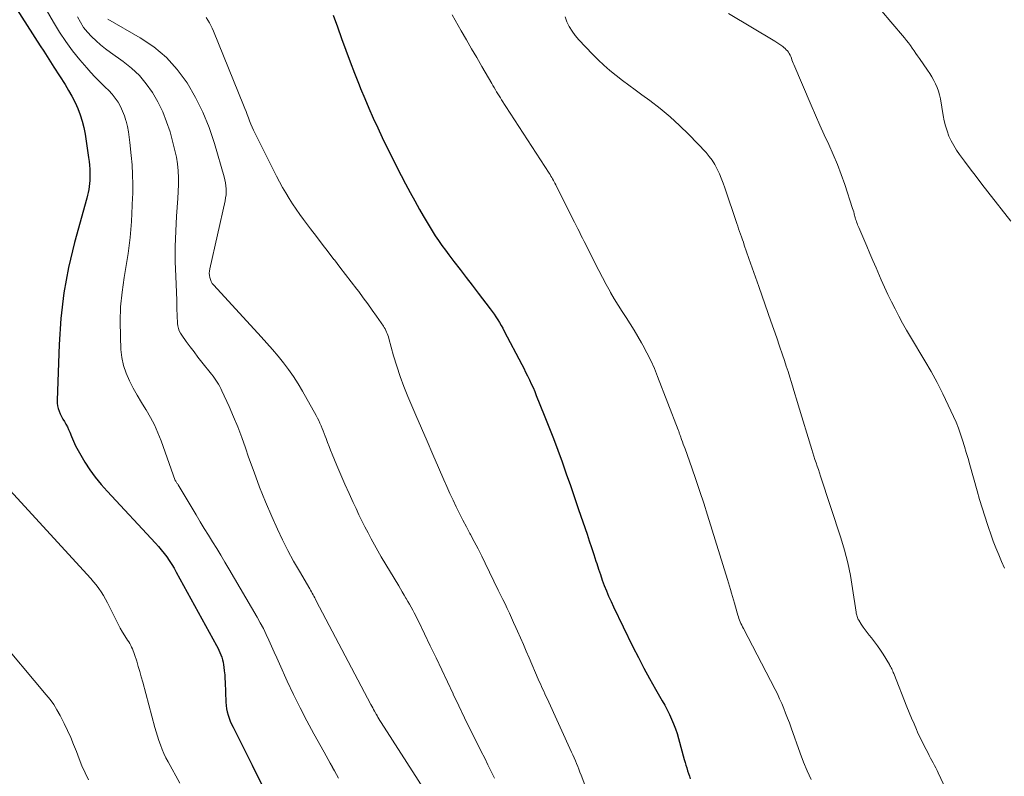
# Model space of a CAD drawing. Units: feet. Extents: x 1950000 to 1955015, y 580000 to 585000.
# Drawn here: x 1951642 to 1951755, y 582331 to 582418 of the extents above; entities that cross this region are included whole.
import ezdxf

# ---------------------------------------------------------------- set-up
doc = ezdxf.new("R2010")
doc.units = ezdxf.units.FT
doc.header["$LTSCALE"] = 100
doc.header["$MEASUREMENT"] = 0
doc.layers.add('CONTOUR INDEX', color=32, linetype='Continuous', lineweight=25)
doc.layers.add('CONTOUR INTERMEDIATE', color=40, linetype='Continuous', lineweight=15)

msp = doc.modelspace()

# ---------------------------------------------------------------- linework, layer by layer
at = {"layer": 'CONTOUR INDEX', "flags": 128}
for points, elevation in [([(1951638.42, 582423.46), (1951644.17, 582414.51), (1951644.56, 582413.9), (1951644.95, 582413.29), (1951645.34, 582412.68), (1951645.73, 582412.07), (1951647.02, 582410.06), (1951647.42, 582409.4), (1951647.8, 582408.73), (1951648.15, 582408.03), (1951648.47, 582407.33), (1951648.75, 582406.61), (1951648.98, 582405.88), (1951649.16, 582405.13), (1951649.31, 582404.37), (1951649.71, 582401.7), (1951649.76, 582401.26), (1951649.81, 582400.82), (1951649.84, 582400.38), (1951649.86, 582399.94), (1951649.86, 582399.73), (1951649.86, 582399.39), (1951649.85, 582399.05), (1951649.82, 582398.72), (1951649.77, 582398.38), (1951649.72, 582398.05), (1951649.65, 582397.71), (1951649.58, 582397.38), (1951649.49, 582397.06), (1951648.1, 582391.97), (1951647.42, 582389.08), (1951646.88, 582386.17), (1951646.54, 582383.23), (1951646.33, 582380.27), (1951646.11, 582373.87), (1951646.12, 582373.55), (1951646.16, 582373.23), (1951646.23, 582372.91), (1951646.33, 582372.6), (1951646.46, 582372.3), (1951646.6, 582372), (1951646.76, 582371.71), (1951646.93, 582371.43), (1951646.94, 582371.41), (1951647.11, 582371.12), (1951647.27, 582370.82), (1951647.41, 582370.52), (1951647.54, 582370.21), (1951647.73, 582369.72), (1951647.96, 582369.16), (1951648.22, 582368.62), (1951648.5, 582368.09), (1951648.8, 582367.57), (1951649.28, 582366.78), (1951649.86, 582365.9), (1951650.47, 582365.04), (1951651.13, 582364.21), (1951651.83, 582363.42), (1951657.36, 582357.48), (1951657.71, 582357.09), (1951658.04, 582356.7), (1951658.36, 582356.3), (1951658.67, 582355.89), (1951658.96, 582355.47), (1951659.24, 582355.04), (1951659.51, 582354.61), (1951659.76, 582354.16), (1951664.37, 582345.75), (1951664.51, 582345.49), (1951664.64, 582345.22), (1951664.76, 582344.95), (1951664.88, 582344.68), (1951664.98, 582344.4), (1951665.07, 582344.11), (1951665.13, 582343.83), (1951665.18, 582343.53), (1951665.21, 582343.26), (1951665.26, 582342.83), (1951665.31, 582342.39), (1951665.34, 582341.96), (1951665.36, 582341.52), (1951665.45, 582339.24), (1951665.48, 582338.86), (1951665.53, 582338.49), (1951665.6, 582338.13), (1951665.7, 582337.76), (1951665.82, 582337.41), (1951665.95, 582337.05), (1951666.1, 582336.71), (1951666.26, 582336.37), (1951666.77, 582335.37), (1951667.19, 582334.53), (1951667.62, 582333.69), (1951668.03, 582332.85), (1951668.45, 582332), (1951672.53, 582323.71)], 880), ([(1951677.74, 582418.02), (1951678.23, 582416.69), (1951678.71, 582415.35), (1951679.2, 582414.01), (1951679.69, 582412.68), (1951680.2, 582411.36), (1951680.73, 582410.04), (1951680.89, 582409.63), (1951681.36, 582408.49), (1951681.84, 582407.36), (1951682.34, 582406.23), (1951682.85, 582405.11), (1951683.37, 582403.99), (1951683.91, 582402.88), (1951684.46, 582401.77), (1951685.01, 582400.67), (1951685.54, 582399.65), (1951686.05, 582398.67), (1951686.57, 582397.7), (1951687.1, 582396.73), (1951687.63, 582395.76), (1951688.06, 582395.01), (1951688.39, 582394.43), (1951688.74, 582393.86), (1951689.09, 582393.29), (1951689.45, 582392.72), (1951689.83, 582392.17), (1951690.21, 582391.62), (1951690.61, 582391.08), (1951691.01, 582390.54), (1951691.59, 582389.78), (1951692.29, 582388.87), (1951692.99, 582387.96), (1951693.69, 582387.05), (1951694.38, 582386.14), (1951695.74, 582384.35), (1951695.97, 582384.04), (1951696.19, 582383.73), (1951696.4, 582383.42), (1951696.61, 582383.1), (1951696.8, 582382.78), (1951697, 582382.45), (1951697.18, 582382.12), (1951697.36, 582381.78), (1951699.35, 582377.97), (1951699.58, 582377.54), (1951699.8, 582377.1), (1951700.02, 582376.65), (1951700.24, 582376.21), (1951700.45, 582375.76), (1951700.65, 582375.31), (1951700.84, 582374.86), (1951701.03, 582374.4), (1951701.93, 582372.17), (1951702.46, 582370.83), (1951702.98, 582369.49), (1951703.49, 582368.14), (1951703.98, 582366.79), (1951704.46, 582365.43), (1951704.94, 582364.07), (1951705.41, 582362.71), (1951705.88, 582361.35), (1951706.84, 582358.5), (1951707.1, 582357.73), (1951707.36, 582356.96), (1951707.61, 582356.19), (1951707.86, 582355.42), (1951707.95, 582355.14), (1951708.15, 582354.51), (1951708.37, 582353.88), (1951708.59, 582353.25), (1951708.82, 582352.62), (1951709.06, 582352), (1951709.32, 582351.38), (1951709.59, 582350.77), (1951709.88, 582350.17), (1951712.11, 582345.6), (1951712.73, 582344.37), (1951713.36, 582343.15), (1951714.01, 582341.95), (1951714.68, 582340.75), (1951715.46, 582339.39), (1951715.75, 582338.88), (1951716.02, 582338.36), (1951716.28, 582337.83), (1951716.54, 582337.29), (1951716.77, 582336.75), (1951716.98, 582336.2), (1951717.17, 582335.64), (1951717.33, 582335.08), (1951717.99, 582332.65), (1951718.08, 582332.33), (1951718.18, 582332.01), (1951718.27, 582331.7), (1951718.37, 582331.38), (1951718.48, 582331.07), (1951718.58, 582330.76), (1951718.68, 582330.44)], 860)]:
    msp.add_lwpolyline(points, dxfattribs=dict(at, elevation=elevation))
at = {"layer": 'CONTOUR INTERMEDIATE', "flags": 128}
for points, elevation in [([(1951643.7, 582420.69), (1951645.69, 582417.21), (1951646.37, 582416.09), (1951647.1, 582415), (1951647.88, 582413.95), (1951648.7, 582412.92), (1951649.49, 582411.99), (1951649.95, 582411.46), (1951650.43, 582410.95), (1951650.92, 582410.45), (1951651.43, 582409.96), (1951651.62, 582409.79), (1951652.03, 582409.38), (1951652.41, 582408.96), (1951652.75, 582408.51), (1951653.08, 582408.04), (1951653.36, 582407.54), (1951653.61, 582407.03), (1951653.81, 582406.5), (1951653.98, 582405.96), (1951654.01, 582405.86), (1951654.15, 582405.26), (1951654.28, 582404.65), (1951654.37, 582404.04), (1951654.45, 582403.43), (1951654.6, 582401.95), (1951654.69, 582400.85), (1951654.75, 582399.74), (1951654.77, 582398.62), (1951654.76, 582397.51), (1951654.75, 582397.13), (1951654.72, 582396.21), (1951654.68, 582395.29), (1951654.62, 582394.37), (1951654.55, 582393.45), (1951654.46, 582392.53), (1951654.35, 582391.61), (1951654.23, 582390.7), (1951654.08, 582389.78), (1951653.77, 582387.96), (1951653.54, 582386.28), (1951653.38, 582384.59), (1951653.33, 582382.89), (1951653.35, 582381.19), (1951653.42, 582379.68), (1951653.53, 582378.75), (1951653.71, 582377.84), (1951654.01, 582376.96), (1951654.38, 582376.1), (1951654.83, 582375.27), (1951655.29, 582374.44), (1951655.77, 582373.62), (1951656.26, 582372.81), (1951656.3, 582372.75), (1951656.79, 582371.9), (1951657.25, 582371.04), (1951657.64, 582370.14), (1951658.01, 582369.23), (1951659.64, 582364.66), (1951659.69, 582364.57), (1951659.8, 582364.43), (1951659.84, 582364.36), (1951659.88, 582364.3), (1951659.92, 582364.24), (1951659.96, 582364.17), (1951662.04, 582360.72), (1951662.51, 582359.94), (1951662.97, 582359.17), (1951663.44, 582358.4), (1951663.92, 582357.63), (1951664.39, 582356.86), (1951664.85, 582356.09), (1951665.31, 582355.31), (1951665.77, 582354.54), (1951669.03, 582348.98), (1951669.39, 582348.34), (1951669.74, 582347.68), (1951670.06, 582347.02), (1951670.37, 582346.35), (1951670.67, 582345.67), (1951670.97, 582344.99), (1951671.27, 582344.31), (1951671.58, 582343.64), (1951672.48, 582341.66), (1951673.2, 582340.13), (1951673.94, 582338.61), (1951674.72, 582337.11), (1951675.53, 582335.62), (1951676.7, 582333.52), (1951676.94, 582333.1), (1951677.18, 582332.67), (1951677.41, 582332.23), (1951677.65, 582331.8), (1951677.68, 582331.75), (1951677.9, 582331.35), (1951678.13, 582330.94), (1951678.35, 582330.54)], 876), ([(1951648.42, 582417.83), (1951648.76, 582417.22), (1951649.14, 582416.63), (1951649.58, 582416.09), (1951650.05, 582415.57), (1951650.56, 582415.09), (1951651.09, 582414.62), (1951651.64, 582414.18), (1951652.21, 582413.76), (1951653.67, 582412.71), (1951654.64, 582411.94), (1951655.53, 582411.1), (1951656.32, 582410.16), (1951657.04, 582409.15), (1951657.65, 582408.07), (1951658.2, 582406.96), (1951658.65, 582405.81), (1951659.04, 582404.63), (1951659.42, 582403.29), (1951659.61, 582402.52), (1951659.77, 582401.75), (1951659.88, 582400.96), (1951659.96, 582400.18), (1951660, 582399.39), (1951660.01, 582398.6), (1951659.99, 582397.81), (1951659.95, 582397.01), (1951659.8, 582394.99), (1951659.7, 582393.25), (1951659.64, 582391.51), (1951659.64, 582389.78), (1951659.69, 582388.04), (1951659.81, 582385.35), (1951659.82, 582384.96), (1951659.83, 582384.56), (1951659.84, 582384.16), (1951659.85, 582383.77), (1951659.85, 582383.57), (1951659.86, 582383.27), (1951659.88, 582382.98), (1951659.91, 582382.68), (1951659.95, 582382.39), (1951660.01, 582382.1), (1951660.1, 582381.83), (1951660.23, 582381.57), (1951660.38, 582381.32), (1951660.91, 582380.6), (1951661.34, 582380), (1951661.79, 582379.4), (1951662.24, 582378.81), (1951662.7, 582378.23), (1951663.8, 582376.85), (1951663.97, 582376.62), (1951664.14, 582376.4), (1951664.3, 582376.17), (1951664.45, 582375.94), (1951664.6, 582375.7), (1951664.74, 582375.45), (1951664.87, 582375.21), (1951664.99, 582374.95), (1951665.82, 582373.14), (1951666.33, 582371.98), (1951666.82, 582370.8), (1951667.27, 582369.61), (1951667.7, 582368.41), (1951668.05, 582367.35), (1951668.67, 582365.62), (1951669.31, 582363.91), (1951670, 582362.21), (1951670.72, 582360.53), (1951671.37, 582359.08), (1951671.94, 582357.85), (1951672.55, 582356.63), (1951673.19, 582355.43), (1951673.87, 582354.25), (1951675.06, 582352.24), (1951675.15, 582352.07), (1951675.25, 582351.9), (1951675.35, 582351.73), (1951675.44, 582351.56), (1951675.54, 582351.39), (1951675.63, 582351.22), (1951675.72, 582351.05), (1951675.81, 582350.87), (1951682.06, 582338.99), (1951682.16, 582338.8), (1951682.27, 582338.6), (1951682.37, 582338.41), (1951682.48, 582338.22), (1951682.64, 582337.94), (1951682.67, 582337.88), (1951682.7, 582337.83), (1951682.73, 582337.78), (1951682.76, 582337.73), (1951682.8, 582337.66), (1951682.81, 582337.64), (1951682.81, 582337.62), (1951682.82, 582337.61), (1951682.83, 582337.59), (1951682.87, 582337.52), (1951682.88, 582337.51), (1951682.89, 582337.49), (1951682.9, 582337.47), (1951682.91, 582337.46), (1951690.76, 582325.18)], 872), ([(1951651.93, 582417.57), (1951655.62, 582415.44), (1951657.18, 582414.38), (1951658.62, 582413.18), (1951659.87, 582411.79), (1951661, 582410.27), (1951661.95, 582408.6), (1951662.8, 582406.9), (1951663.51, 582405.13), (1951664.13, 582403.32), (1951665.25, 582399.49), (1951665.33, 582399.15), (1951665.4, 582398.81), (1951665.45, 582398.46), (1951665.47, 582398.11), (1951665.48, 582397.76), (1951665.46, 582397.42), (1951665.41, 582397.07), (1951665.35, 582396.73), (1951663.59, 582388.93), (1951663.55, 582388.68), (1951663.54, 582388.44), (1951663.55, 582388.19), (1951663.59, 582387.94), (1951663.67, 582387.71), (1951663.76, 582387.48), (1951663.89, 582387.27), (1951664.05, 582387.08), (1951669.5, 582381.15), (1951670.15, 582380.42), (1951670.8, 582379.68), (1951671.43, 582378.93), (1951672.05, 582378.17), (1951672.64, 582377.39), (1951673.2, 582376.58), (1951673.73, 582375.76), (1951674.22, 582374.91), (1951675.79, 582372.1), (1951675.94, 582371.82), (1951676.09, 582371.53), (1951676.23, 582371.24), (1951676.36, 582370.94), (1951676.48, 582370.64), (1951676.6, 582370.34), (1951676.72, 582370.04), (1951676.83, 582369.74), (1951676.94, 582369.46), (1951677.1, 582369.01), (1951677.27, 582368.57), (1951677.44, 582368.13), (1951677.62, 582367.69), (1951678.17, 582366.37), (1951678.63, 582365.3), (1951679.09, 582364.24), (1951679.56, 582363.18), (1951680.04, 582362.13), (1951680.37, 582361.44), (1951680.7, 582360.74), (1951681.04, 582360.04), (1951681.39, 582359.34), (1951681.74, 582358.65), (1951682.11, 582357.96), (1951682.48, 582357.27), (1951682.87, 582356.6), (1951683.26, 582355.92), (1951685.26, 582352.58), (1951685.47, 582352.23), (1951685.67, 582351.88), (1951685.88, 582351.53), (1951686.09, 582351.18), (1951686.11, 582351.13), (1951686.3, 582350.8), (1951686.49, 582350.47), (1951686.67, 582350.14), (1951686.86, 582349.81), (1951687.03, 582349.48), (1951687.21, 582349.14), (1951687.38, 582348.8), (1951687.55, 582348.46), (1951688.88, 582345.7), (1951689.54, 582344.33), (1951690.2, 582342.95), (1951690.84, 582341.58), (1951691.48, 582340.2), (1951691.49, 582340.17), (1951692.13, 582338.81), (1951692.78, 582337.45), (1951693.45, 582336.1), (1951694.13, 582334.75), (1951694.72, 582333.6), (1951695.11, 582332.83), (1951695.49, 582332.07), (1951695.87, 582331.3), (1951696.24, 582330.53)], 868), ([(1951663.2, 582417.76), (1951663.39, 582417.46), (1951663.56, 582417.16), (1951663.73, 582416.85), (1951663.88, 582416.54), (1951664.02, 582416.21), (1951667.47, 582407.69), (1951667.61, 582407.34), (1951667.75, 582406.98), (1951667.89, 582406.62), (1951668.02, 582406.26), (1951668.15, 582405.9), (1951668.3, 582405.54), (1951668.46, 582405.19), (1951668.62, 582404.84), (1951671.24, 582399.58), (1951671.58, 582398.92), (1951671.93, 582398.27), (1951672.3, 582397.64), (1951672.68, 582397.01), (1951673.08, 582396.39), (1951673.49, 582395.77), (1951673.92, 582395.17), (1951674.36, 582394.58), (1951675.16, 582393.52), (1951675.82, 582392.64), (1951676.49, 582391.77), (1951677.16, 582390.9), (1951677.83, 582390.02), (1951677.88, 582389.96), (1951678.52, 582389.12), (1951679.17, 582388.28), (1951679.81, 582387.44), (1951680.45, 582386.6), (1951680.67, 582386.32), (1951681.19, 582385.62), (1951681.71, 582384.91), (1951682.22, 582384.2), (1951682.72, 582383.49), (1951683.5, 582382.37), (1951683.6, 582382.21), (1951683.7, 582382.04), (1951683.79, 582381.87), (1951683.87, 582381.69), (1951683.94, 582381.51), (1951684.01, 582381.33), (1951684.07, 582381.14), (1951684.12, 582380.96), (1951684.67, 582378.95), (1951685.03, 582377.76), (1951685.41, 582376.59), (1951685.84, 582375.43), (1951686.31, 582374.28), (1951687.22, 582372.16), (1951687.86, 582370.66), (1951688.51, 582369.16), (1951689.15, 582367.66), (1951689.8, 582366.17), (1951690.42, 582364.74), (1951690.77, 582363.96), (1951691.12, 582363.18), (1951691.48, 582362.41), (1951691.86, 582361.64), (1951692.24, 582360.87), (1951692.62, 582360.1), (1951693.02, 582359.35), (1951693.42, 582358.59), (1951693.49, 582358.46), (1951693.92, 582357.65), (1951694.35, 582356.82), (1951694.77, 582356), (1951695.18, 582355.17), (1951696.67, 582352.09), (1951696.93, 582351.56), (1951697.18, 582351.03), (1951697.44, 582350.5), (1951697.69, 582349.97), (1951697.94, 582349.43), (1951698.18, 582348.9), (1951698.43, 582348.36), (1951698.67, 582347.82), (1951698.87, 582347.38), (1951699.21, 582346.62), (1951699.55, 582345.86), (1951699.88, 582345.1), (1951700.21, 582344.33), (1951701.25, 582341.89), (1951701.37, 582341.61), (1951701.49, 582341.33), (1951701.62, 582341.05), (1951701.75, 582340.77), (1951701.88, 582340.49), (1951702.01, 582340.21), (1951702.13, 582339.93), (1951702.26, 582339.65), (1951705.08, 582333.52), (1951705.23, 582333.19), (1951705.37, 582332.86), (1951705.51, 582332.53), (1951705.64, 582332.2), (1951705.78, 582331.87), (1951705.91, 582331.54), (1951706.03, 582331.2), (1951706.16, 582330.87), (1951708.98, 582323.36)], 864), ([(1951691.38, 582418.08), (1951692.43, 582416.23), (1951693.02, 582415.21), (1951693.61, 582414.18), (1951694.21, 582413.16), (1951694.8, 582412.13), (1951695.93, 582410.19), (1951696.06, 582409.95), (1951696.2, 582409.72), (1951696.34, 582409.48), (1951696.48, 582409.25), (1951696.62, 582409.02), (1951696.76, 582408.79), (1951696.91, 582408.56), (1951697.05, 582408.33), (1951702.51, 582399.9), (1951702.61, 582399.74), (1951702.71, 582399.58), (1951702.8, 582399.41), (1951702.9, 582399.25), (1951702.99, 582399.08), (1951703.08, 582398.92), (1951703.17, 582398.75), (1951703.26, 582398.58), (1951705.22, 582394.65), (1951705.4, 582394.28), (1951705.59, 582393.91), (1951705.78, 582393.54), (1951705.96, 582393.18), (1951706.15, 582392.81), (1951706.34, 582392.44), (1951706.52, 582392.08), (1951706.71, 582391.71), (1951707.78, 582389.56), (1951708.19, 582388.75), (1951708.61, 582387.94), (1951709.04, 582387.14), (1951709.48, 582386.34), (1951709.54, 582386.23), (1951709.97, 582385.5), (1951710.4, 582384.77), (1951710.86, 582384.05), (1951711.32, 582383.34), (1951711.79, 582382.64), (1951712.24, 582381.92), (1951712.68, 582381.19), (1951713.1, 582380.46), (1951713.24, 582380.19), (1951713.71, 582379.31), (1951714.15, 582378.41), (1951714.56, 582377.5), (1951714.93, 582376.58), (1951717.29, 582370.47), (1951717.32, 582370.38), (1951717.36, 582370.29), (1951717.39, 582370.2), (1951717.42, 582370.1), (1951717.46, 582370.01), (1951717.49, 582369.92), (1951717.52, 582369.82), (1951717.56, 582369.73), (1951717.69, 582369.38), (1951717.79, 582369.1), (1951717.88, 582368.83), (1951717.98, 582368.56), (1951718.08, 582368.29), (1951718.85, 582366.13), (1951719.32, 582364.77), (1951719.78, 582363.41), (1951720.22, 582362.05), (1951720.65, 582360.68), (1951722.93, 582353.32), (1951723.05, 582352.93), (1951723.17, 582352.54), (1951723.28, 582352.15), (1951723.4, 582351.75), (1951723.51, 582351.36), (1951723.63, 582350.97), (1951723.74, 582350.58), (1951723.86, 582350.18), (1951724.13, 582349.22), (1951724.19, 582349.02), (1951724.26, 582348.83), (1951724.33, 582348.63), (1951724.41, 582348.44), (1951724.49, 582348.25), (1951724.57, 582348.06), (1951724.66, 582347.87), (1951724.76, 582347.69), (1951728.39, 582340.71), (1951728.66, 582340.18), (1951728.92, 582339.64), (1951729.16, 582339.09), (1951729.39, 582338.53), (1951729.61, 582337.98), (1951729.83, 582337.42), (1951730.04, 582336.86), (1951730.24, 582336.29), (1951731.28, 582333.4), (1951731.67, 582332.37), (1951732.09, 582331.36), (1951732.54, 582330.37)], 856), ([(1951704.32, 582417.85), (1951704.53, 582417.27), (1951704.81, 582416.71), (1951705.12, 582416.18), (1951705.49, 582415.68), (1951705.9, 582415.2), (1951707.46, 582413.55), (1951708.11, 582412.91), (1951708.77, 582412.28), (1951709.46, 582411.68), (1951710.18, 582411.11), (1951710.9, 582410.55), (1951711.63, 582410), (1951712.37, 582409.45), (1951713.11, 582408.91), (1951714.04, 582408.24), (1951715.22, 582407.33), (1951716.36, 582406.38), (1951717.46, 582405.38), (1951718.51, 582404.33), (1951720.48, 582402.27), (1951720.86, 582401.83), (1951721.2, 582401.38), (1951721.5, 582400.89), (1951721.77, 582400.38), (1951722.01, 582399.85), (1951722.23, 582399.32), (1951722.44, 582398.78), (1951722.63, 582398.24), (1951724.02, 582394.12), (1951724.12, 582393.82), (1951724.22, 582393.51), (1951724.33, 582393.2), (1951724.44, 582392.9), (1951724.54, 582392.59), (1951724.65, 582392.28), (1951724.76, 582391.98), (1951724.87, 582391.67), (1951725.4, 582390.13), (1951725.78, 582389.05), (1951726.15, 582387.97), (1951726.53, 582386.9), (1951726.91, 582385.82), (1951727.93, 582382.95), (1951728.26, 582381.99), (1951728.59, 582381.03), (1951728.92, 582380.06), (1951729.25, 582379.09), (1951729.47, 582378.42), (1951729.68, 582377.79), (1951729.88, 582377.16), (1951730.08, 582376.52), (1951730.27, 582375.89), (1951730.46, 582375.25), (1951730.65, 582374.62), (1951730.85, 582373.98), (1951731.04, 582373.34), (1951732.6, 582368.21), (1951732.72, 582367.83), (1951732.84, 582367.45), (1951732.97, 582367.07), (1951733.1, 582366.69), (1951733.24, 582366.31), (1951733.37, 582365.93), (1951733.5, 582365.55), (1951733.62, 582365.17), (1951735.92, 582358.09), (1951736.34, 582356.66), (1951736.72, 582355.21), (1951737.03, 582353.76), (1951737.29, 582352.28), (1951737.69, 582349.57), (1951737.71, 582349.45), (1951737.74, 582349.33), (1951737.76, 582349.2), (1951737.79, 582349.08), (1951737.83, 582348.96), (1951737.88, 582348.85), (1951737.93, 582348.74), (1951737.99, 582348.63), (1951738.28, 582348.18), (1951738.49, 582347.86), (1951738.71, 582347.54), (1951738.95, 582347.23), (1951739.19, 582346.92), (1951739.44, 582346.62), (1951739.8, 582346.17), (1951740.15, 582345.7), (1951740.48, 582345.22), (1951740.79, 582344.73), (1951741.5, 582343.57), (1951741.57, 582343.44), (1951741.64, 582343.32), (1951741.71, 582343.19), (1951741.77, 582343.06), (1951741.83, 582342.93), (1951741.89, 582342.8), (1951741.95, 582342.66), (1951742, 582342.53), (1951743.51, 582338.72), (1951743.77, 582338.06), (1951744.05, 582337.4), (1951744.33, 582336.74), (1951744.61, 582336.09), (1951744.74, 582335.8), (1951744.97, 582335.29), (1951745.21, 582334.79), (1951745.45, 582334.3), (1951745.71, 582333.81), (1951745.93, 582333.39), (1951746.08, 582333.11), (1951746.23, 582332.83), (1951746.38, 582332.55), (1951746.53, 582332.27), (1951746.68, 582331.99), (1951746.82, 582331.7), (1951746.96, 582331.42), (1951747.1, 582331.13), (1951748.86, 582327.38)], 852), ([(1951723.05, 582418.22), (1951728.38, 582415.03), (1951728.61, 582414.89), (1951728.84, 582414.74), (1951729.06, 582414.58), (1951729.28, 582414.42), (1951729.4, 582414.33), (1951729.55, 582414.21), (1951729.68, 582414.07), (1951729.81, 582413.93), (1951729.92, 582413.78), (1951730.03, 582413.62), (1951730.12, 582413.45), (1951730.2, 582413.28), (1951730.27, 582413.1), (1951730.33, 582412.91), (1951730.4, 582412.72), (1951730.47, 582412.54), (1951730.55, 582412.36), (1951732.53, 582407.69), (1951733.02, 582406.56), (1951733.52, 582405.43), (1951734.04, 582404.3), (1951734.56, 582403.18), (1951735.07, 582402.06), (1951735.55, 582400.92), (1951735.99, 582399.77), (1951736.39, 582398.6), (1951737.29, 582395.86), (1951737.35, 582395.66), (1951737.41, 582395.46), (1951737.47, 582395.25), (1951737.52, 582395.05), (1951737.54, 582394.97), (1951737.59, 582394.8), (1951737.63, 582394.64), (1951737.69, 582394.47), (1951737.74, 582394.31), (1951737.8, 582394.15), (1951737.86, 582393.99), (1951737.92, 582393.83), (1951737.99, 582393.68), (1951738.56, 582392.35), (1951738.91, 582391.53), (1951739.26, 582390.71), (1951739.61, 582389.89), (1951739.97, 582389.07), (1951740.57, 582387.67), (1951740.95, 582386.83), (1951741.34, 582385.99), (1951741.74, 582385.16), (1951742.15, 582384.34), (1951742.58, 582383.52), (1951743.02, 582382.72), (1951743.47, 582381.91), (1951743.94, 582381.12), (1951745.56, 582378.4), (1951746.28, 582377.15), (1951746.98, 582375.89), (1951747.63, 582374.6), (1951748.25, 582373.3), (1951748.85, 582372.01), (1951749.14, 582371.34), (1951749.41, 582370.66), (1951749.66, 582369.97), (1951749.89, 582369.28), (1951750.1, 582368.58), (1951750.31, 582367.88), (1951750.52, 582367.17), (1951750.72, 582366.47), (1951751.56, 582363.47), (1951751.84, 582362.5), (1951752.13, 582361.53), (1951752.44, 582360.57), (1951752.75, 582359.61), (1951752.86, 582359.28), (1951753.13, 582358.49), (1951753.41, 582357.71), (1951753.71, 582356.93), (1951754.03, 582356.15), (1951754.35, 582355.38), (1951754.68, 582354.62)], 848), ([(1951740.62, 582418.48), (1951741.67, 582417.28), (1951743.25, 582415.41), (1951743.48, 582415.12), (1951743.7, 582414.84), (1951743.92, 582414.55), (1951744.13, 582414.25), (1951744.33, 582413.95), (1951744.54, 582413.65), (1951744.74, 582413.35), (1951744.95, 582413.05), (1951745.87, 582411.72), (1951746.12, 582411.34), (1951746.36, 582410.95), (1951746.58, 582410.55), (1951746.79, 582410.15), (1951746.98, 582409.73), (1951747.13, 582409.31), (1951747.25, 582408.88), (1951747.35, 582408.43), (1951747.66, 582406.52), (1951747.79, 582405.92), (1951747.93, 582405.33), (1951748.12, 582404.75), (1951748.33, 582404.17), (1951748.59, 582403.61), (1951748.87, 582403.07), (1951749.19, 582402.55), (1951749.54, 582402.05), (1951750.12, 582401.27), (1951750.78, 582400.4), (1951751.45, 582399.52), (1951752.11, 582398.65), (1951752.79, 582397.78), (1951755.41, 582394.4)], 844), ([(1951639.82, 582364.47), (1951649.95, 582353.42), (1951650.27, 582353.05), (1951650.58, 582352.68), (1951650.87, 582352.28), (1951651.15, 582351.88), (1951651.41, 582351.47), (1951651.66, 582351.05), (1951651.89, 582350.62), (1951652.11, 582350.19), (1951652.85, 582348.64), (1951653.09, 582348.18), (1951653.33, 582347.72), (1951653.59, 582347.27), (1951653.87, 582346.83), (1951654.18, 582346.34), (1951654.3, 582346.15), (1951654.42, 582345.95), (1951654.53, 582345.75), (1951654.64, 582345.55), (1951654.73, 582345.34), (1951654.83, 582345.13), (1951654.91, 582344.92), (1951654.98, 582344.7), (1951655.22, 582343.94), (1951655.4, 582343.34), (1951655.58, 582342.74), (1951655.75, 582342.14), (1951655.92, 582341.54), (1951657.31, 582336.35), (1951657.46, 582335.84), (1951657.61, 582335.33), (1951657.77, 582334.83), (1951657.95, 582334.33), (1951658.14, 582333.83), (1951658.34, 582333.34), (1951658.57, 582332.86), (1951658.81, 582332.39), (1951660.16, 582329.94)], 884), ([(1951639.11, 582346.88), (1951644.86, 582340.09), (1951645.3, 582339.53), (1951645.71, 582338.96), (1951646.08, 582338.35), (1951646.43, 582337.73), (1951646.91, 582336.79), (1951647.29, 582336), (1951647.66, 582335.2), (1951647.99, 582334.39), (1951648.31, 582333.57), (1951648.62, 582332.74), (1951648.95, 582331.93), (1951649.32, 582331.13), (1951649.7, 582330.33)], 888)]:
    msp.add_lwpolyline(points, dxfattribs=dict(at, elevation=elevation))

doc.saveas('drawing.dxf')
